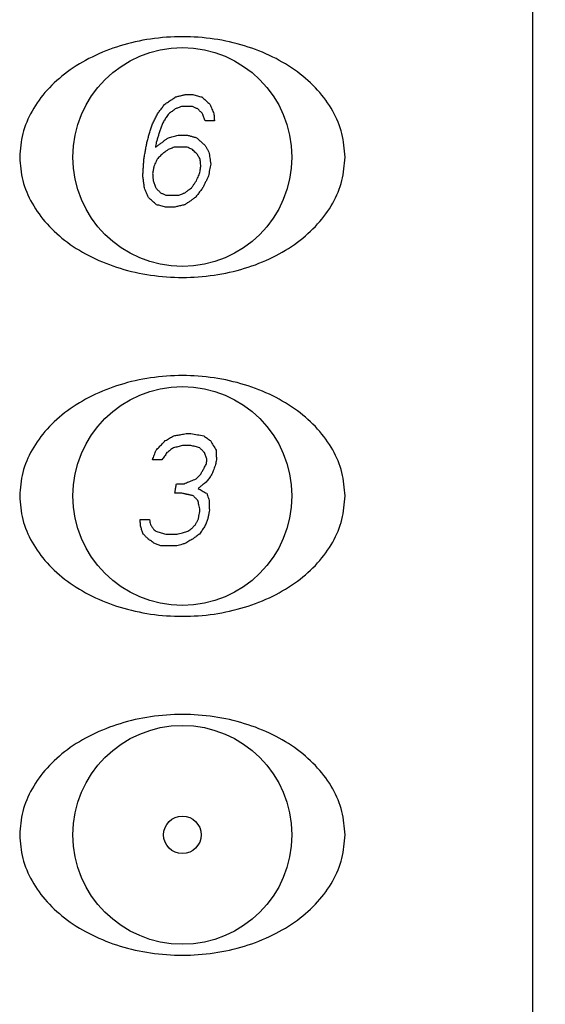
# Model space of a CAD drawing. Extents: x 0 to 34, y 0 to 22.
# Drawn here: x 14.9 to 15.7, y 11.4 to 13 of the extents above; entities that cross this region are included whole.
import ezdxf
from ezdxf.enums import TextEntityAlignment as Align

# ---------------------------------------------------------------- set-up
doc = ezdxf.new("R2010")
doc.units = 0
doc.header["$LTSCALE"] = 1.87
doc.layers.get('0').update_dxf_attribs({"linetype": 'CONTINUOUS'})
doc.styles.get("Standard").update_dxf_attribs({"font": 'txt', "width": 0.8})
doc.dimstyles.new('DIMSTYLE_1', dxfattribs={"dimtxt": 0.15625, "dimasz": 0.1875, "dimexe": 0.18, "dimexo": 0.0625, "dimgap": 0.09, "dimtad": 0, "dimtih": 1, "dimtoh": 1, "dimdec": 3, "dimzin": 4, "dimtxsty": 'STANDARD', "dimcen": 0.09, "dimazin": 3, "dimtfac": 1, "dimtdec": 3, "dimtofl": 0, "dimtmove": 0, "dimatfit": 3, "dimtolj": 1, "dimtzin": 4})

# ---------------------------------------------------------------- blocks, each defined once
blk = doc.blocks.new('*D0')
at = {"color": 2, "linetype": 'CONTINUOUS'}
for p, q in [((15.6412, 15.0521), (16.6634, 15.0521)), ((16.5384, 15.0521), (16.5384, 11.9058)), ((16.5384, 7.4681), (16.5384, 11.5933)), ((15.6412, 7.4681), (16.6634, 7.4681))]:
    blk.add_line(p, q, dxfattribs=at)
for points in [[(16.5696, 14.8646), (16.5384, 15.0521), (16.5071, 14.8646), (16.5696, 14.8646)], [(16.5071, 7.6556), (16.5384, 7.4681), (16.5696, 7.6556), (16.5071, 7.6556)]]:
    blk.add_lwpolyline(points, dxfattribs=at)
at = {"color": 2, "linetype": 'CONTINUOUS', "width": 0.8}
blk.add_text('7.584', height=0.15625, dxfattribs=at).set_placement((16.2259, 11.6715), (16.8509, 11.6715), align=Align.FIT)

msp = doc.modelspace()

# ---------------------------------------------------------------- linework, layer by layer
at = {"color": 7, "linetype": 'CONTINUOUS'}
msp.add_line((15.6887, 7.9681), (15.6887, 14.0271), dxfattribs=at)
for centre in [(15.1287, 12.7321), (15.1287, 12.1901), (15.1287, 11.6481)]:
    msp.add_circle(centre, 0.175, dxfattribs=at)
at = {"color": 4, "linetype": 'CONTINUOUS'}
msp.add_circle((15.1287, 11.6481), 0.03, dxfattribs=at)
at = {"color": 7, "linetype": 'CONTINUOUS'}
for points in [[(15.3887, 12.7321), (15.3837, 12.7696), (15.3689, 12.8057), (15.3449, 12.839), (15.3125, 12.8682), (15.2732, 12.8921), (15.2282, 12.9099), (15.1794, 12.9209), (15.1287, 12.9246), (15.078, 12.9209), (15.0292, 12.9099), (14.9843, 12.8921), (14.9449, 12.8682), (14.9125, 12.839), (14.8885, 12.8057), (14.8737, 12.7696), (14.8687, 12.7321)], [(14.8687, 12.7321), (14.8737, 12.6945), (14.8885, 12.6584), (14.9125, 12.6251), (14.9449, 12.5959), (14.9843, 12.572), (15.0292, 12.5542), (15.078, 12.5433), (15.1287, 12.5396), (15.1794, 12.5433), (15.2282, 12.5542), (15.2732, 12.572), (15.3125, 12.5959), (15.3449, 12.6251), (15.3689, 12.6584), (15.3837, 12.6945), (15.3887, 12.7321)], [(15.3887, 12.1901), (15.3837, 12.2276), (15.3689, 12.2637), (15.3449, 12.297), (15.3125, 12.3262), (15.2732, 12.3501), (15.2282, 12.3679), (15.1794, 12.3789), (15.1287, 12.3826), (15.078, 12.3789), (15.0292, 12.3679), (14.9843, 12.3501), (14.9449, 12.3262), (14.9125, 12.297), (14.8885, 12.2637), (14.8737, 12.2276), (14.8687, 12.1901)], [(14.8687, 12.1901), (14.8737, 12.1525), (14.8885, 12.1164), (14.9125, 12.0831), (14.9449, 12.0539), (14.9843, 12.03), (15.0292, 12.0122), (15.078, 12.0013), (15.1287, 11.9976), (15.1794, 12.0013), (15.2282, 12.0122), (15.2732, 12.03), (15.3125, 12.0539), (15.3449, 12.0831), (15.3689, 12.1164), (15.3837, 12.1525), (15.3887, 12.1901)], [(15.3887, 11.6481), (15.3837, 11.6856), (15.3689, 11.7217), (15.3449, 11.755), (15.3125, 11.7842), (15.2732, 11.8081), (15.2282, 11.8259), (15.1794, 11.8369), (15.1287, 11.8406), (15.078, 11.8369), (15.0292, 11.8259), (14.9843, 11.8081), (14.9449, 11.7842), (14.9125, 11.755), (14.8885, 11.7217), (14.8737, 11.6856), (14.8687, 11.6481)], [(14.8687, 11.6481), (14.8737, 11.6105), (14.8885, 11.5744), (14.9125, 11.5411), (14.9449, 11.5119), (14.9843, 11.488), (15.0292, 11.4702), (15.078, 11.4593), (15.1287, 11.4556), (15.1794, 11.4593), (15.2282, 11.4702), (15.2732, 11.488), (15.3125, 11.5119), (15.3449, 11.5411), (15.3689, 11.5744), (15.3837, 11.6105), (15.3887, 11.6481)]]:
    msp.add_spline(points, degree=3, dxfattribs=at)
at = {"color": 4, "linetype": 'CONTINUOUS'}
for points in [[(15.1007, 12.8167, 1.9404), (15.1064, 12.8206, 1.9402), (15.1121, 12.8244, 1.9401), (15.1178, 12.8282, 1.9398)], [(15.1178, 12.8282, 1.9398), (15.1232, 12.8296, 1.9398), (15.1287, 12.8309, 1.9397)], [(15.1287, 12.8309, 1.9397), (15.1311, 12.8315, 1.9396), (15.1334, 12.8321, 1.9396)], [(15.1334, 12.8321, 1.9396), (15.1395, 12.8321, 1.9395), (15.1454, 12.8321, 1.9395)], [(15.1454, 12.8321, 1.9395), (15.1526, 12.8302, 1.9395), (15.1598, 12.8282, 1.9395)], [(15.1598, 12.8282, 1.9395), (15.1663, 12.8225, 1.9398), (15.1727, 12.8167, 1.9399)], [(15.089, 12.8014, 1.941), (15.0928, 12.8064, 1.9408), (15.0967, 12.8115, 1.9406), (15.1007, 12.8167, 1.9404)], [(15.1174, 12.8091, 1.9411), (15.1122, 12.8052, 1.9413), (15.107, 12.8014, 1.9414)], [(15.1271, 12.8129, 1.9409), (15.1222, 12.811, 1.9411), (15.1174, 12.8091, 1.9411)], [(15.1287, 12.8129, 1.9409), (15.1279, 12.8129, 1.9409), (15.1271, 12.8129, 1.9409)], [(15.1451, 12.8129, 1.9408), (15.1369, 12.8129, 1.9409), (15.1287, 12.8129, 1.9409)], [(15.1534, 12.8091, 1.9409), (15.1492, 12.811, 1.9409), (15.1451, 12.8129, 1.9408)], [(15.161, 12.8014, 1.9412), (15.1572, 12.8052, 1.9411), (15.1534, 12.8091, 1.9409)], [(15.1727, 12.8167, 1.9399), (15.176, 12.8088, 1.9403), (15.179, 12.8014, 1.9406)], [(15.0797, 12.7823, 1.9416), (15.0827, 12.7885, 1.9414), (15.0858, 12.7949, 1.9412), (15.089, 12.8014, 1.941)], [(15.099, 12.7899, 1.9418), (15.0964, 12.7841, 1.942), (15.094, 12.7785, 1.9422)], [(15.107, 12.8014, 1.9414), (15.1029, 12.7956, 1.9417), (15.099, 12.7899, 1.9418)], [(15.165, 12.7899, 1.9417), (15.1631, 12.7955, 1.9415), (15.161, 12.8014, 1.9412)], [(15.18, 12.7899, 1.9412), (15.1722, 12.7899, 1.9415), (15.165, 12.7899, 1.9417)], [(15.179, 12.8014, 1.9406), (15.1795, 12.7955, 1.9409), (15.18, 12.7899, 1.9412)], [(15.0719, 12.7555, 1.942), (15.0738, 12.7621, 1.942), (15.0758, 12.7687, 1.9419), (15.0777, 12.7755, 1.9417), (15.0797, 12.7823, 1.9416)], [(15.094, 12.7785, 1.9422), (15.0921, 12.7723, 1.9423), (15.0903, 12.7666, 1.9425), (15.0886, 12.761, 1.9425), (15.0869, 12.7555, 1.9426)], [(15.0856, 12.7478, 1.9427), (15.0899, 12.751, 1.9428), (15.0941, 12.7541, 1.9428), (15.0983, 12.7572, 1.9429), (15.1023, 12.7602, 1.9429), (15.1063, 12.7631, 1.9429)], [(15.1063, 12.7631, 1.9429), (15.1101, 12.7641, 1.943), (15.114, 12.765, 1.943), (15.118, 12.766, 1.943), (15.122, 12.767, 1.943)], [(15.122, 12.767, 1.943), (15.1253, 12.767, 1.943), (15.1287, 12.767, 1.943)], [(15.1287, 12.767, 1.943), (15.1329, 12.767, 1.943), (15.137, 12.767, 1.943)], [(15.137, 12.767, 1.943), (15.1418, 12.7657, 1.943), (15.1466, 12.7644, 1.943), (15.1513, 12.7631, 1.9429)], [(15.1513, 12.7631, 1.9429), (15.1556, 12.7593, 1.9429), (15.16, 12.7554, 1.9429), (15.1643, 12.7516, 1.9429)], [(15.0672, 12.7287, 1.942), (15.0684, 12.7354, 1.9421), (15.0696, 12.7421, 1.9421), (15.0708, 12.7488, 1.9421), (15.0719, 12.7555, 1.942)], [(15.0869, 12.7555, 1.9426), (15.0863, 12.7516, 1.9426), (15.0856, 12.7478, 1.9427)], [(15.1059, 12.744, 1.9432), (15.1025, 12.7414, 1.9432), (15.0991, 12.7389, 1.9431), (15.0956, 12.7363, 1.9431)], [(15.1156, 12.7478, 1.9433), (15.1122, 12.7465, 1.9433), (15.109, 12.7452, 1.9433), (15.1059, 12.744, 1.9432)], [(15.1287, 12.7478, 1.9434), (15.1241, 12.7478, 1.9434), (15.1198, 12.7478, 1.9434), (15.1156, 12.7478, 1.9433)], [(15.1366, 12.7478, 1.9434), (15.1328, 12.7478, 1.9434), (15.1287, 12.7478, 1.9434)], [(15.1449, 12.744, 1.9433), (15.1422, 12.7452, 1.9434), (15.1394, 12.7465, 1.9434), (15.1366, 12.7478, 1.9434)], [(15.1526, 12.7363, 1.9433), (15.15, 12.7389, 1.9433), (15.1474, 12.7415, 1.9433), (15.1449, 12.744, 1.9433)], [(15.1643, 12.7516, 1.9429), (15.1666, 12.7478, 1.9428), (15.1689, 12.744, 1.9428), (15.1712, 12.7402, 1.9428)], [(15.1712, 12.7402, 1.9428), (15.1719, 12.7354, 1.9428), (15.1725, 12.7307, 1.9427), (15.1732, 12.7259, 1.9427), (15.1739, 12.721, 1.9427)], [(15.0655, 12.7019, 1.9416), (15.0659, 12.7087, 1.9417), (15.0664, 12.7154, 1.9419), (15.0668, 12.722, 1.942), (15.0672, 12.7287, 1.942)], [(15.0882, 12.7287, 1.9429), (15.0866, 12.725, 1.9428), (15.0849, 12.7212, 1.9427), (15.0832, 12.7172, 1.9426)], [(15.0956, 12.7363, 1.9431), (15.0932, 12.7338, 1.943), (15.0907, 12.7313, 1.9429), (15.0882, 12.7287, 1.9429)], [(15.1572, 12.7287, 1.9432), (15.1556, 12.7313, 1.9432), (15.1541, 12.7338, 1.9432), (15.1526, 12.7363, 1.9433)], [(15.1582, 12.7172, 1.9431), (15.1578, 12.7211, 1.9431), (15.1575, 12.7249, 1.9432), (15.1572, 12.7287, 1.9432)], [(15.0832, 12.7172, 1.9426), (15.0822, 12.7116, 1.9425), (15.0812, 12.7057, 1.9423)], [(15.1562, 12.7057, 1.9429), (15.1569, 12.7096, 1.943), (15.1575, 12.7134, 1.943), (15.1582, 12.7172, 1.9431)], [(15.1739, 12.721, 1.9427), (15.173, 12.7163, 1.9426), (15.1722, 12.7116, 1.9426), (15.1713, 12.7067, 1.9425), (15.1705, 12.7019, 1.9425)], [(15.0681, 12.6827, 1.9411), (15.0672, 12.6892, 1.9413), (15.0663, 12.6956, 1.9415), (15.0655, 12.7019, 1.9416)], [(15.0812, 12.7057, 1.9423), (15.0816, 12.7, 1.9422), (15.0821, 12.6942, 1.9421)], [(15.0821, 12.6942, 1.9421), (15.0841, 12.6885, 1.942), (15.0861, 12.6827, 1.9418)], [(15.1431, 12.6827, 1.9425), (15.1459, 12.6867, 1.9426), (15.1485, 12.6905, 1.9427), (15.1511, 12.6942, 1.9427)], [(15.1511, 12.6942, 1.9427), (15.1529, 12.6982, 1.9428), (15.1545, 12.702, 1.9429), (15.1562, 12.7057, 1.9429)], [(15.1705, 12.7019, 1.9425), (15.1682, 12.6972, 1.9424), (15.1659, 12.6924, 1.9423), (15.1635, 12.6876, 1.9423), (15.1611, 12.6827, 1.9421)], [(15.0744, 12.6674, 1.9407), (15.0712, 12.6751, 1.9409), (15.0681, 12.6827, 1.9411)], [(15.0861, 12.6827, 1.9418), (15.09, 12.6788, 1.9418), (15.0938, 12.675, 1.9418)], [(15.1328, 12.675, 1.9422), (15.1362, 12.6776, 1.9423), (15.1397, 12.6802, 1.9424), (15.1431, 12.6827, 1.9425)], [(15.1611, 12.6827, 1.9421), (15.1572, 12.6776, 1.942), (15.1533, 12.6725, 1.9419), (15.1494, 12.6674, 1.9417)], [(15.0874, 12.6559, 1.9406), (15.0809, 12.6616, 1.9407), (15.0744, 12.6674, 1.9407)], [(15.0938, 12.675, 1.9418), (15.0979, 12.6731, 1.9418), (15.1021, 12.6712, 1.9418)], [(15.1021, 12.6712, 1.9418), (15.109, 12.6712, 1.9419), (15.116, 12.6712, 1.942), (15.1231, 12.6712, 1.942)], [(15.1231, 12.6712, 1.942), (15.1259, 12.6723, 1.9421), (15.1287, 12.6734, 1.9422)], [(15.1287, 12.6734, 1.9422), (15.1307, 12.6742, 1.9422), (15.1328, 12.675, 1.9422)], [(15.1494, 12.6674, 1.9417), (15.1451, 12.6645, 1.9416), (15.1409, 12.6616, 1.9415), (15.1366, 12.6588, 1.9414), (15.1324, 12.6559, 1.9412)], [(15.1017, 12.6521, 1.9407), (15.0945, 12.654, 1.9407), (15.0874, 12.6559, 1.9406)], [(15.1167, 12.6521, 1.9409), (15.1091, 12.6521, 1.9409), (15.1017, 12.6521, 1.9407)], [(15.1287, 12.655, 1.9412), (15.1226, 12.6535, 1.9411), (15.1167, 12.6521, 1.9409)], [(15.1324, 12.6559, 1.9412), (15.1305, 12.6554, 1.9412), (15.1287, 12.655, 1.9412)], [(15.1014, 12.2786, 1.9401), (15.1081, 12.2824, 1.94), (15.1148, 12.2862, 1.9398)], [(15.1148, 12.2862, 1.9398), (15.1217, 12.2875, 1.9398), (15.1287, 12.2887, 1.9397)], [(15.1287, 12.2887, 1.9397), (15.1326, 12.2894, 1.9396), (15.1364, 12.2901, 1.9396)], [(15.1364, 12.2901, 1.9396), (15.1394, 12.2901, 1.9395), (15.1424, 12.2901, 1.9395)], [(15.1424, 12.2901, 1.9395), (15.1526, 12.2881, 1.9395), (15.1628, 12.2862, 1.9394)], [(15.1628, 12.2862, 1.9394), (15.1681, 12.2824, 1.9396), (15.1734, 12.2786, 1.9397)], [(15.0867, 12.2633, 1.9407), (15.0915, 12.2683, 1.9406), (15.0964, 12.2734, 1.9404), (15.1014, 12.2786, 1.9401)], [(15.1287, 12.2706, 1.941), (15.1216, 12.2688, 1.9411), (15.1144, 12.2671, 1.9411)], [(15.1301, 12.2709, 1.9409), (15.1294, 12.2708, 1.941), (15.1287, 12.2706, 1.941)], [(15.1421, 12.2709, 1.9409), (15.1361, 12.2709, 1.9409), (15.1301, 12.2709, 1.9409)], [(15.1564, 12.2671, 1.9409), (15.1492, 12.269, 1.9409), (15.1421, 12.2709, 1.9409)], [(15.1734, 12.2786, 1.9397), (15.1781, 12.2708, 1.94), (15.1827, 12.2633, 1.9403)], [(15.081, 12.2479, 1.9413), (15.0838, 12.2554, 1.941), (15.0867, 12.2633, 1.9407)], [(15.104, 12.2594, 1.9414), (15.1, 12.2536, 1.9416), (15.096, 12.2479, 1.9418)], [(15.1144, 12.2671, 1.9411), (15.1092, 12.2633, 1.9413), (15.104, 12.2594, 1.9414)], [(15.164, 12.2594, 1.9411), (15.1602, 12.2632, 1.941), (15.1564, 12.2671, 1.9409)], [(15.168, 12.2479, 1.9416), (15.1661, 12.2535, 1.9414), (15.164, 12.2594, 1.9411)], [(15.1827, 12.2633, 1.9403), (15.1829, 12.2552, 1.9407), (15.183, 12.2479, 1.941)], [(15.096, 12.2479, 1.9418), (15.0911, 12.2479, 1.9416), (15.0862, 12.2479, 1.9415), (15.081, 12.2479, 1.9413)], [(15.158, 12.225, 1.9427), (15.1606, 12.2297, 1.9425), (15.1635, 12.2348, 1.9422), (15.1667, 12.2403, 1.942)], [(15.1667, 12.2403, 1.942), (15.1673, 12.244, 1.9418), (15.168, 12.2479, 1.9416)], [(15.1817, 12.2403, 1.9414), (15.1787, 12.2323, 1.9418), (15.176, 12.225, 1.9422)], [(15.183, 12.2479, 1.941), (15.1823, 12.244, 1.9412), (15.1817, 12.2403, 1.9414)], [(15.1506, 12.2173, 1.943), (15.1528, 12.2196, 1.9429), (15.1553, 12.2222, 1.9428), (15.158, 12.225, 1.9427)], [(15.176, 12.225, 1.9422), (15.1718, 12.219, 1.9424), (15.1679, 12.2135, 1.9427)], [(15.1166, 12.1943, 1.9434), (15.1169, 12.1964, 1.9434), (15.1173, 12.1986, 1.9434), (15.1177, 12.201, 1.9434), (15.1182, 12.2035, 1.9434), (15.1187, 12.2064, 1.9434), (15.1193, 12.2096, 1.9433)], [(15.1193, 12.2096, 1.9433), (15.1224, 12.2096, 1.9433), (15.1255, 12.2096, 1.9433), (15.1287, 12.2096, 1.9434)], [(15.1287, 12.2096, 1.9434), (15.13, 12.2096, 1.9433), (15.1313, 12.2096, 1.9433)], [(15.1313, 12.2096, 1.9433), (15.1351, 12.2112, 1.9433), (15.1389, 12.2127, 1.9433), (15.1426, 12.2141, 1.9432), (15.1465, 12.2157, 1.9431), (15.1506, 12.2173, 1.943)], [(15.1679, 12.2135, 1.9427), (15.1652, 12.2112, 1.9428), (15.1627, 12.2092, 1.9429), (15.1604, 12.2073, 1.943), (15.1583, 12.2056, 1.9431), (15.1561, 12.2038, 1.9431), (15.1539, 12.202, 1.9432)], [(15.1286, 12.1943, 1.9435), (15.1266, 12.1943, 1.9435), (15.1249, 12.1943, 1.9435), (15.1232, 12.1943, 1.9435), (15.1215, 12.1943, 1.9435), (15.1199, 12.1943, 1.9435), (15.1183, 12.1943, 1.9435), (15.1166, 12.1943, 1.9434)], [(15.1287, 12.1943, 1.9435), (15.1286, 12.1943, 1.9435), (15.1286, 12.1943, 1.9435)], [(15.1459, 12.1905, 1.9434), (15.1437, 12.191, 1.9434), (15.1418, 12.1914, 1.9434), (15.14, 12.1918, 1.9434), (15.1383, 12.1922, 1.9435), (15.1368, 12.1925, 1.9435), (15.1353, 12.1928, 1.9435), (15.1339, 12.1932, 1.9435), (15.1323, 12.1935, 1.9435), (15.1306, 12.1939, 1.9435), (15.1287, 12.1943, 1.9435)], [(15.1535, 12.1828, 1.9432), (15.1515, 12.1849, 1.9433), (15.1496, 12.1868, 1.9433), (15.1477, 12.1887, 1.9434), (15.1459, 12.1905, 1.9434)], [(15.1539, 12.202, 1.9432), (15.1571, 12.2002, 1.9431), (15.1604, 12.1983, 1.9431), (15.1639, 12.1964, 1.943), (15.1676, 12.1943, 1.9429)], [(15.1676, 12.1943, 1.9429), (15.1689, 12.1906, 1.9429), (15.1702, 12.1868, 1.9428), (15.1715, 12.1828, 1.9428)], [(15.1568, 12.1675, 1.943), (15.1559, 12.1719, 1.9431), (15.155, 12.1758, 1.9432), (15.1543, 12.1794, 1.9432), (15.1535, 12.1828, 1.9432)], [(15.1715, 12.1828, 1.9428), (15.1716, 12.1778, 1.9427), (15.1717, 12.1727, 1.9427), (15.1718, 12.1675, 1.9426)], [(15.1541, 12.1522, 1.9427), (15.1551, 12.1578, 1.9428), (15.156, 12.1628, 1.9429), (15.1568, 12.1675, 1.943)], [(15.1718, 12.1675, 1.9426), (15.171, 12.1625, 1.9425), (15.1701, 12.1574, 1.9424), (15.1691, 12.1522, 1.9423)], [(15.0611, 12.1522, 1.9412), (15.069, 12.1522, 1.9415), (15.0761, 12.1522, 1.9419)], [(15.0621, 12.1407, 1.9408), (15.0616, 12.1465, 1.941), (15.0611, 12.1522, 1.9412)], [(15.0761, 12.1522, 1.9419), (15.0769, 12.1484, 1.9418), (15.0778, 12.1445, 1.9417)], [(15.0778, 12.1445, 1.9417), (15.0801, 12.1407, 1.9416), (15.0824, 12.1369, 1.9416)], [(15.1424, 12.1369, 1.9423), (15.1461, 12.1407, 1.9424), (15.1498, 12.1445, 1.9425)], [(15.1498, 12.1445, 1.9425), (15.152, 12.1484, 1.9426), (15.1541, 12.1522, 1.9427)], [(15.1691, 12.1522, 1.9423), (15.1666, 12.1465, 1.9422), (15.1641, 12.1407, 1.9421)], [(15.0661, 12.1292, 1.9405), (15.0641, 12.135, 1.9407), (15.0621, 12.1407, 1.9408)], [(15.0737, 12.1216, 1.9405), (15.0699, 12.1254, 1.9405), (15.0661, 12.1292, 1.9405)], [(15.0824, 12.1369, 1.9416), (15.0851, 12.135, 1.9416), (15.0878, 12.133, 1.9416)], [(15.0878, 12.133, 1.9416), (15.0949, 12.1311, 1.9417), (15.1021, 12.1292, 1.9418)], [(15.1021, 12.1292, 1.9418), (15.108, 12.1292, 1.9419), (15.114, 12.1292, 1.942), (15.1201, 12.1292, 1.942)], [(15.1201, 12.1292, 1.942), (15.1243, 12.1303, 1.9421), (15.1287, 12.1313, 1.9422)], [(15.1287, 12.1313, 1.9422), (15.1322, 12.1322, 1.9422), (15.1358, 12.133, 1.9422)], [(15.1358, 12.133, 1.9422), (15.1391, 12.135, 1.9423), (15.1424, 12.1369, 1.9423)], [(15.1561, 12.1292, 1.9418), (15.1509, 12.1254, 1.9417), (15.1457, 12.1216, 1.9416)], [(15.1641, 12.1407, 1.9421), (15.1601, 12.135, 1.9419), (15.1561, 12.1292, 1.9418)], [(15.0844, 12.1139, 1.9405), (15.0791, 12.1177, 1.9405), (15.0737, 12.1216, 1.9405)], [(15.0957, 12.1101, 1.9406), (15.09, 12.112, 1.9405), (15.0844, 12.1139, 1.9405)], [(15.1197, 12.1101, 1.941), (15.1116, 12.1101, 1.9409), (15.1036, 12.1101, 1.9408), (15.0957, 12.1101, 1.9406)], [(15.1287, 12.1128, 1.9412), (15.1242, 12.1114, 1.9411), (15.1197, 12.1101, 1.941)], [(15.1324, 12.1139, 1.9412), (15.1305, 12.1133, 1.9412), (15.1287, 12.1128, 1.9412)], [(15.1457, 12.1216, 1.9416), (15.139, 12.1177, 1.9414), (15.1324, 12.1139, 1.9412)]]:
    msp.add_spline(points, degree=3, dxfattribs=at)

# ---------------------------------------------------------------- dimensions: what is measured, and where the dimension line sits
at = {"color": 2, "linetype": 'CONTINUOUS'}
dim = msp.add_linear_dim(base=(16.5384, 7.4681), p1=(15.6412, 15.0521), p2=(15.6412, 7.4681), angle=270, dimstyle='DIMSTYLE_1', dxfattribs=at)
dim.commit()
dim.dimension.update_dxf_attribs({"geometry": '*D0', "text_midpoint": (16.5384, 11.7496), "dimtype": 160})

doc.saveas('drawing.dxf')
